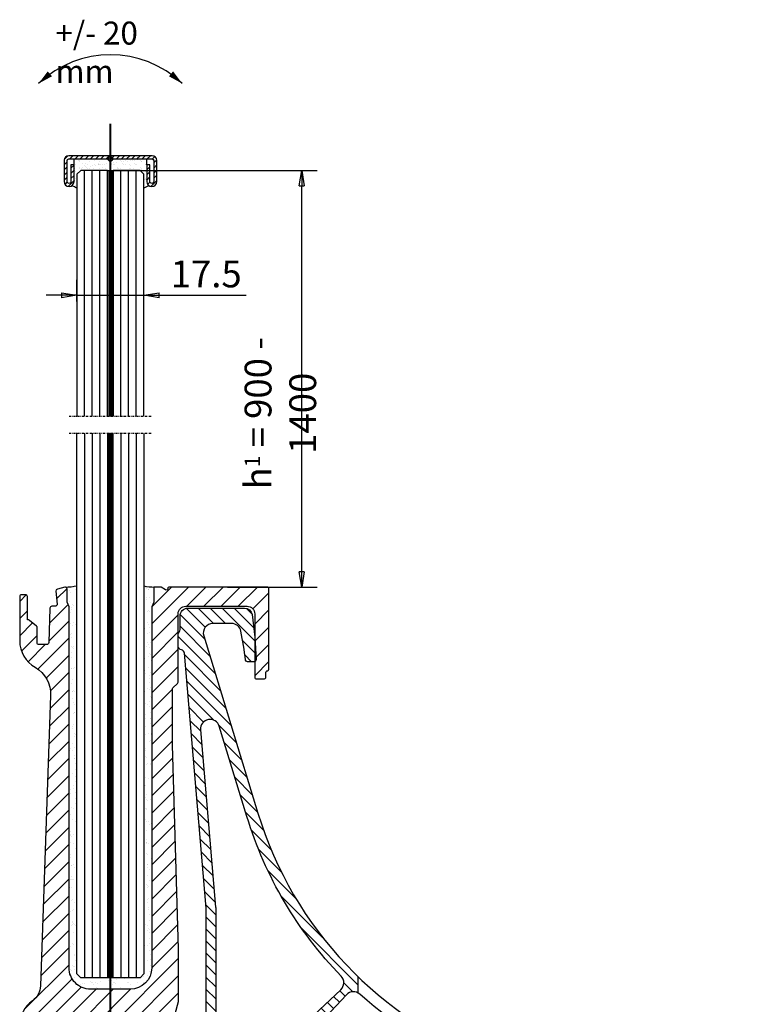
# Model space of a CAD drawing. Units: millimetres. Extents: x 113 to 1194, y 23 to 416.
# Drawn here: x 114 to 307, y 159 to 416 of the extents above; entities that cross this region are included whole.
import ezdxf

# ---------------------------------------------------------------- set-up
doc = ezdxf.new("R2010")
doc.units = ezdxf.units.MM
doc.linetypes.add('STRICHPUNKT', pattern=[1, 0.5, -0.25, 0, -0.25])
for name, color, linetype in [('GM RAILING Beschriftung', 7, 'Continuous'), ('GM_Achsen', 6, 'STRICHPUNKT'), ('GM_Bemassung', 7, 'Continuous'), ('GM_Edelstahl', 124, 'Continuous'), ('GM_Glas', 4, 'Continuous'), ('GM_Hilfslinien(Railing)', 40, 'Continuous'), ('GM_Profile', 42, 'Continuous'), ('GM_Schraffur', 9, 'Continuous'), ('GM_Sichtbare', 4, 'Continuous'), ('GM_Silikon', 6, 'Continuous'), ('GM_Text1', 7, 'Continuous'), ('VSG_FOLIE', 253, 'Continuous')]:
    doc.layers.add(name, color=color, linetype=linetype)
doc.layers.add('GM_Thl', color=7, linetype='Continuous', plot=False)
doc.styles.get("Standard").update_dxf_attribs({"font": 'arial.ttf', "width": 0.8, "height": 3.5})
doc.dimstyles.new('Bemaßung Detailansichten', dxfattribs={"dimtxt": 3.5, "dimasz": 2, "dimexe": 2, "dimexo": 1.199999999999999, "dimgap": 1, "dimtad": 1, "dimdec": 1, "dimdsep": 46, "dimtxsty": 'Standard', "dimblk": 'CLOSED', "dimcen": 2, "dimdle": 2, "dimclrd": 7, "dimclre": 7, "dimclrt": 7, "dimadec": 0, "dimazin": 2, "dimtfac": 1, "dimtdec": 1, "dimtmove": 1, "dimatfit": 0, "dimfxl": 1, "dimtolj": 1, "dimtzin": 0, "dimarcsym": 0})

# ---------------------------------------------------------------- blocks, each defined once
blk = doc.blocks.new('504358_S')
at = {"layer": 'GM_Schraffur'}
h = blk.add_hatch(dxfattribs=at)
h.set_pattern_fill('ANSI31', color=5)
h.set_pattern_definition([(45, (-5879.798563797722, 4903.212623818951), (-2.245064030267287, 2.245064030267288), [])])
h.paths.add_polyline_path([(-38.50000000181899, -0.183483254397288), (-39.00000000181899, 1.078114238691341), (-39.00000000181899, 4.499999999788997, 0.4931454260333255), (-39.62940952437566, 4.982962912934453), (-41.54986201463907, 4.468379219051712, 0.3639702342645235), (-41.9185498411316, 3.941838434533565), (-41.62124056611719, 0.5435778710398154, -0.4400105308932371), (-42.11933791516639, -3.346941e-10), (-43.00002280002809, -3.310561e-10, 0.4040262258363127), (-43.49971821353756, -0.4825502519779548), (-43.81522385623975, -9.517449748547733, -0.4040262258351081), (-44.31491926975104, -10.00000000019645), (-46.51933791320516, -10.00000000019645, -0.4142135623730958), (-46.81933791320625, -9.70000000019354), (-46.81933791320625, -5.607106780606045, 0.2446668629014636), (-47.03250088145978, -5.197564942427561), (-48.87149976258297, -3.654274897149662, 0.2438369905532848), (-49.14030839478801, -3.590877421151162, -0.5060779036338084), (-49.40002279938198, -3.400000000059662), (-49.40002279938198, 2.499999999985448, 0.4142135623741607), (-49.90002279938562, 2.999999999985448), (-50.9000227986653, 2.99999999998181, 0.4142135623721231), (-51.40002279866166, 2.49999999998181), (-51.40002279865803, -9.000000000063665, 0.2693999085757809), (-47.36246771432343, -15.94975037617587, -0.2830190529782346), (-43.33515777251522, -23.30424427289836), (-45.97556689169869, -99.10726757594057, -0.2326079644545643), (-48.060031163026, -102.997360378722, 0.2418194701154499), (-51.400022782007, -109.500516206399), (-51.39987761454904, -114.0000322628875, 0.4141946633287333), (-50.8998776155895, -114.4999999999854), (-44.99987761559168, -114.4999999999854, 0.4142135623738192), (-44.49987761558804, -113.9999999999818), (-44.49987761559168, -112.5252815444601, 0.3394542588621595), (-44.87046809304229, -112.0423186313164), (-47.086301057745, -111.4485879778585, -0.3394542588604294), (-47.39987761558587, -111.0399270513517), (-47.39987761559314, -110.200000000008, -0.4142135623756271), (-46.19987761559241, -108.9999999999963), (-33.78922296425481, -108.9999999999963, -0.2679491924310918), (-33.35621026236186, -109.2499999999963), (-30.46945891639371, -114.2500000000327, 0.2679491924310875), (-30.03644621450076, -114.5000000000327), (-29.03644621449894, -114.5000000000327, 0.2679491924316131), (-28.60343351260599, -114.2500000000327), (-26.46668216663966, -110.5490381056625, -0.2679491924323991), (-26.03366946474671, -110.2990381056625), (-24.78569481501291, -110.2990381056661, -0.2679491924305088), (-24.35268211312541, -110.5490381056643), (-22.21593076715362, -114.2500000000327, 0.2679491924312879), (-21.78291806526249, -114.5000000000327), (-16.30013128867722, -114.5000000000327, 0.4142135623723708), (-15.80013128867722, -114.0000000000364), (-15.80013128867358, -112.5252696339266, 0.3394542588638307), (-16.17072176612419, -112.0423067207812), (-18.38651028010645, -111.4485879778585, -0.3394542588619342), (-18.70008683794731, -111.0399270513535), (-18.70008683795095, -110.2000000000025, -0.4142135623743645), (-17.50008683794658, -108.9999999999927), (-11.88390303952838, -108.9999999999927, 0.3617077834820013), (-11.39220923120956, -108.5907590153001), (-9.908306202150923, -103.1400302405564, 0.0456641769332593), (-9.900000010471558, -103.0492712252562), (-9.900000010427902, -89.4720793586821), (-11.50000001043372, -36.25377581106295), (-11.50000001043372, -21.70710679752119, -0.1989123673788746), (-11.35355340102978, -21.35355340692877), (-10.14644660331032, -20.14644660920385), (-9.999999993902748, -19.79289321861506), (-9.999999993902748, -2, -0.4142135623730951), (-7.999999993902747, 0), (7.999999993902747, 0, -0.4142135623740638), (9.999999993902748, -2.000000000007275), (9.999999993848178, -18.49999999942338, 0.4142135623118119), (10.49999999374086, -18.9999999994252), (12.39999999381325, -18.99999999982901, 0.4142135624353458), (12.89999999389329, -18.49999999985448), (12.89999999389329, -17.29999999991014, -0.3394542588594394), (13.1964723758374, -16.91362966940687), (13.40352761190115, -16.85814938611293, 0.3394542588590068), (13.69999999385254, -16.47177905560238), (13.69999999388528, 4.499999999770807, 0.4142135623735946), (13.19999999388528, 4.999999999770807), (-12.3282234346334, 4.999999999767169, 0.3936791818627004), (-12.70000124818944, 4.600996856555866, -0.5781812830707365), (-13.30000000602376, 4.253589838253901), (-14.47679492524548, 4.933012701636471, 0.131652497549752), (-14.72679492516909, 4.999999999741703), (-16.20000001038352, 4.999999999949068, 0.4142135624134586), (-16.40000001041699, 4.799999999944702), (-16.4000000104279, 1.078114238625857), (-16.9000000104279, -0.1834832544845994), (-16.9000000104279, -94.40000000023429, -0.4142135623728902), (-22.50000001043009, -100.0000000002401), (-32.90000000182954, -100.0000000002474, -0.414213562373396), (-38.50000000185173, -94.40000000022881)])
at = {"layer": 'GM_Profile', "color": 5}
blk.add_lwpolyline([(-42.11933791516275, -3.346941e-10), (-43.00002280002809, -3.310561e-10, 0.4040262258361572), (-43.49971821353756, -0.4825502519779548), (-43.81522385623975, -9.517449748545914, -0.4040262258356836), (-44.31491926974922, -10.00000000019645), (-46.51933791320698, -10.00000000019645, -0.4142135623713191), (-46.81933791320625, -9.70000000019354), (-46.81933791320625, -5.607106780604226, 0.198912367379658), (-46.96578452261383, -5.253553390011802), (-48.83146994727212, -3.687867965702025, 0.1989123673803108), (-49.04360198162976, -3.600000000056752), (-49.20002279938126, -3.600000000056752, -0.414213562375759), (-49.40002279938198, -3.400000000059662), (-49.40002279938198, 2.49999999998181, 0.4142135623741606), (-49.90002279938199, 2.999999999985448), (-50.9000227986653, 2.99999999998181, 0.414213562370964), (-51.40002279866166, 2.49999999998181), (-51.40002279865803, -9.000000000050932, 0.2693999085760419), (-47.36246771432706, -15.94975037617405, -0.2830190529783769), (-43.33515777251522, -23.30424427289836), (-45.97556689169869, -99.1072675759424, -0.2326079644545124), (-48.060031163026, -102.997360378722, 0.2418023954183187), (-51.40002279866166, -109.4999999999854), (-51.3998776155895, -113.9999999999854, 0.4142135623730951), (-50.8998776155895, -114.4999999999854), (-44.99987761558805, -114.4999999999854, 0.4142135623741606), (-44.49987761558804, -113.9999999999782), (-44.49987761559168, -112.5252815444582, 0.3394542588619953), (-44.87046809304229, -112.0423186313164), (-47.08630105774136, -111.4485879778585, -0.3394542588617921), (-47.39987761558587, -111.0399270513517), (-47.39987761559314, -110.2000000000007, -0.414213562374205), (-46.19987761558877, -108.9999999999963), (-33.78922296425299, -108.9999999999963, -0.267949192430587), (-33.35621026236186, -109.2499999999963), (-30.46945891639189, -114.2500000000327, 0.2679491924313184), (-30.03644621449712, -114.5000000000327), (-29.03644621449712, -114.5000000000327, 0.2679491924305871), (-28.60343351260599, -114.2500000000327), (-26.46668216663966, -110.5490381056625, -0.2679491924305871), (-26.03366946474853, -110.2990381056625), (-24.78569481501472, -110.2990381056661, -0.2679491924330065), (-24.35268211312359, -110.5490381056661), (-22.21593076715362, -114.2500000000327, 0.2679491924313184), (-21.78291806526249, -114.5000000000327), (-16.30013128867722, -114.5000000000327, 0.4142135623736278), (-15.80013128867722, -114.0000000000364), (-15.80013128867358, -112.5252696339303, 0.3394542588645828), (-16.17072176612055, -112.0423067207812), (-18.38651028010645, -111.4485879778585, -0.3394542588624111), (-18.70008683794731, -111.0399270513517), (-18.70008683795095, -110.2000000000043, -0.414213562374205), (-17.50008683795022, -108.9999999999927), (-11.88390303953201, -108.9999999999927, 0.3152987888786856), (-11.41405672913606, -108.6710100716591), (-9.930153700082883, -103.2202812969299, 0.087488663525054), (-9.900000010471558, -103.0492712252671), (-9.900000010427902, -89.4720793586821), (-11.50000001043372, -36.25377581106295), (-11.50000001043372, -21.70710679751937, -0.198912367379658), (-11.35355340102615, -21.35355340692695), (-10.14644660331032, -20.14644660920385), (-9.999999993902748, -19.79289321861506), (-9.999999993902748, -2, -0.4142135623730951), (-7.999999993902747, 0), (7.999999993902747, 0, -0.4142135623741606), (9.999999993902748, -2.000000000007275), (9.999999993848178, -18.4999999994252, 0.41421356234326), (10.49999999379724, -18.9999999994252), (12.39999999384236, -18.99999999982901, 0.4142135624034629), (12.89999999389329, -18.49999999987995), (12.89999999389329, -17.29999999990832, -0.3394542588642331), (13.19647237584649, -16.91362966940505), (13.40352761189933, -16.85814938611293, 0.3394542588612594), (13.69999999385254, -16.47177905560238), (13.69999999388528, 4.499999999770807, 0.4142135623730951), (13.19999999388528, 4.999999999770807), (-12.27177906169163, 4.999999999767169, 0.4357916538141615), (-12.70000000603249, 4.599999999751162, -0.5773502691728334), (-13.30000000602012, 4.253589838252082), (-14.47679492524548, 4.933012701636471, 0.1316524975592998), (-14.72679492518728, 4.999999999741703), (-16.20000001039443, 4.999999999949068, 0.4142135623970697), (-16.40000001041699, 4.799999999944702), (-16.4000000104279, 1.078114238625857), (-16.9000000104279, -0.1834832544845994), (-16.9000000104279, -94.40000000023429, -0.4142135623729049), (-22.50000001043009, -100.0000000002401), (-32.90000000183136, -100.0000000002474, -0.414213562373333), (-38.50000000185173, -94.40000000022701), (-38.50000000181899, -0.183483254397288), (-39.00000000181899, 1.078114238691341), (-39.00000000181899, 4.499999999788997, 0.4931454260316738), (-39.62940952437202, 4.982962912934453), (-41.54986201463907, 4.468379219051712, 0.3639702342641988), (-41.9185498411316, 3.941838434533565), (-41.62124056611719, 0.5435778710452724, -0.4400105308943181)], format="xyb", close=True, dxfattribs=at)
blk = doc.blocks.new('504362_S')
at = {"layer": 'GM_Profile', "ltscale": 0.5}
h = blk.add_hatch(dxfattribs=at)
h.set_pattern_fill('ANSI31', color=256, scale=0.7, angle=90)
h.set_pattern_definition([(135, (-5668.704170760747, 4778.148626322781), (-1.571544821187101, -1.571544821187101), [])])
h.paths.add_polyline_path([(-66.30299805459617, 119.7756702625256), (-59.08429117694959, 96.16434396970271, 0.1190215269117273), (-34.489327619086, 54.53508787932969, -0.4190497609374041), (-34.57157961389658, 50.97148443772039), (-58.41384888163702, 28.577745162469, -0.1907853642217225), (-60.12539361237577, 27.90000050513118), (-64.74999997056966, 27.90000045065972, -0.4142135658229705), (-67.25000000001819, 30.40000045066154), (-67.25000000001819, 72.2899750455581, 0.0211359467069818), (-67.25892658758585, 72.50105146272288), (-71.18483335694145, 118.8336645836098, -0.8991666026253646)], flags=16)
edge = h.paths.add_edge_path()
edge.add_line((-30.00000000000182, 50.11146708818913), (-30.00000000000182, 54.29568661658042))
edge.add_arc((39.41509868724279, 126.2786295561407), 99.9999999999996, 196.9999999999935, 226.0403996087442, ccw=False)
edge.add_line((-56.21537690906373, 97.04145908387818), (-70.37914907440972, 143.3690703585325))
edge.add_arc((-67.98838718450067, 144.0999996203387), 2.50000000000122, 90.00000000005701, 196.9999999999763, ccw=False)
edge.add_line((-67.98838718450315, 146.59999962034), (-63.10198119340111, 146.5999996203409))
edge.add_arc((-63.10198119340681, 144.0999996203356), 2.500000000005258, 11.16590995862498, 89.9999999998696, ccw=False)
edge.add_arc((-155.3226126996824, 125.8968371314564), 96.50000000007346, 6.632264410479877, 11.16590995846849, ccw=False)
edge.add_arc((-58.97174788644019, 137.0999996203825), 0.4999999999934064, 186.632264410217, 270.00000000362)
edge.add_line((-58.97174788640859, 136.5999996203891), (-57.19474632008678, 136.5999996204955))
edge.add_arc((-57.19474632011771, 137.0999996204963), 0.5000000000007674, 270.0000000035451, 361.7912752012125)
edge.add_arc((-156.646123843453, 133.9897731601719), 99.99999999961624, 1.791275201323774, 8.573843484735354)
edge.add_arc((-59.7413185822797, 148.5999996203345), 2.000000000008204, 8.573843484868103, 90.00000000333647)
edge.add_line((-59.74131858239616, 150.5999996203427), (-74.55000000828204, 150.5999996194496))
edge.add_arc((-74.55000000816106, 148.5999996194523), 1.999999999997271, 90.00000000346571, 180.0000000226418)
edge.add_line((-76.55000000815834, 148.5999996186619), (-76.55000000674227, 145.022875268186))
edge.add_arc((-77.55000000620768, 145.0228752679864), 0.999999999465416, -41.40962202632079, 0, ccw=False)
edge.add_arc((-76.05000000429895, 143.6999996154342), 0.999999999994946, 138.5903779967415, 179.9999999999837)
edge.add_line((-77.05000000429389, 143.6999996154345), (-77.0500000042939, 140.6999996154354))
edge.add_arc((-76.05000000428154, 140.6999996154348), 1.000000000012363, 180, 260.4133359293457)
edge.add_arc((-76.38307849594347, 138.7279299618956), 0.9999999999921856, 4.8432810450390775, 80.4133359292623, ccw=False)
edge.add_line((-75.38664913097726, 138.8123605287383), (-69.75000000002001, 72.28997504559447))
edge.add_line((-69.75000000002001, 72.28997504559447), (-69.75000000002001, 33.72427149608666))
edge.add_arc((-70.25000000000264, 33.72427149608525), 0.4999999999826344, -34.36144243206542, 0, ccw=False)
edge.add_line((-69.83725324519673, 33.44206569107792), (-76.96274675911263, 23.02050712588789))
edge.add_arc((-76.55000000428667, 22.7383013208728), 0.5000000000035679, 145.6385575686586, 179.9999999997932)
edge.add_line((-77.05000000429025, 22.7383013208746), (-77.05000000429027, 20.349999620179))
edge.add_arc((-76.55000000429025, 20.349999620179), 0.5, 180, 270.0000000000012)
edge.add_line((-76.55000000429025, 19.84999962017899), (-75.65000000214513, 19.849999620179))
edge.add_arc((-75.6500000021403, 19.34999962018704), 0.4999999999919602, 64.1580672360958, 90.0000000005536, ccw=False)
edge.add_line((-75.43205505496098, 19.79999962017701), (-72.86794494932109, 19.799999620177))
edge.add_arc((-72.65000000214704, 19.34999962019179), 0.4999999999853991, 89.99999999978178, 115.841932763599, ccw=False)
edge.add_line((-72.65000000214513, 19.84999962017718), (-71.75000000000091, 19.849999620179))
edge.add_arc((-71.7500000000009, 20.34999962017535), 0.4999999999963443, 269.9999999999984, 360.000000000002)
edge.add_line((-71.25000000000453, 20.34999962017537), (-71.25000000000546, 24.70000038859689))
edge.add_arc((-71.04999999891515, 24.7000003885969), 0.2000000010903022, 90.00000060160932, 180, ccw=False)
edge.add_line((-71.05000000101518, 24.9000003896872), (-62.95000000526489, 24.90000047484136))
edge.add_arc((-62.95000000000801, 24.40000047483863), 0.5000000000027321, -1.0379608283983544e-10, 90.00000060239398, ccw=False)
edge.add_line((-62.45000000000527, 24.40000047483773), (-62.4499999999989, 3.899999575955916))
edge.add_arc((-62.64999999998827, 3.89999957595546), 0.1999999999893589, -90.00000060473951, 0, ccw=False)
edge.add_line((-62.65000000209875, 3.699999575966101), (-71.05000000210748, 3.699999664393544))
edge.add_arc((-71.05000000000017, 3.899999664398838), 0.2000000000052938, 180.0000000005265, 269.9999993962992, ccw=False)
edge.add_line((-71.25000000000546, 3.899999664397), (-71.25000000000182, 8.249999620175004))
edge.add_arc((-71.75000000000183, 8.249999620174988), 0.5000000000000142, 0, 89.99999999989232)
edge.add_line((-71.75000000000091, 8.749999620175002), (-72.65000000214422, 8.749999620175004))
edge.add_arc((-72.65000000214421, 9.249999620175108), 0.5000000000001048, 244.1580672362834, 269.99999999999835, ccw=False)
edge.add_line((-72.86794494932565, 8.799999620177005), (-75.43205505496651, 8.79999962017715))
edge.add_arc((-75.65000000214424, 9.249999620176899), 0.5000000000000747, 269.99999999989745, 295.8419327632513, ccw=False)
edge.add_line((-75.65000000214513, 8.749999620176824), (-76.55000000428754, 8.749999620178642))
edge.add_arc((-76.55000000429025, 8.249999620175908), 0.5000000000027339, 89.99999999968735, 180.0000000001036)
edge.add_line((-77.050000004293, 8.249999620175004), (-77.05000000429027, 0.5))
edge.add_arc((-76.55000000429025, 0.4999999999999933), 0.5, 180, 270.0000000000008)
edge.add_line((-76.55000000429025, -6.8e-15), (-12.5, 0))
edge.add_line((-12.5, 0), (-12.5, 6.5))
edge.add_line((-12.5, 6.5), (-24.98978583454846, 6.5))
edge.add_arc((-24.98978583454846, 7), 0.5000000000000009, 180.0000000000002, 270, ccw=False)
edge.add_line((-25.48978583454846, 7), (-25.48978583454846, 8.617691453608131))
edge.add_arc((-25.98978583454861, 8.617691453608172), 0.5000000000001493, 0, 149.9999999998996)
edge.add_line((-26.4227985364405, 8.86769145360904), (-27.56698729811887, 6.885898384947722))
edge.add_arc((-28.00000000000994, 7.135898384945907), 0.4999999999980873, 209.9999999996455, 330.00000000011374, ccw=False)
edge.add_line((-28.43301270190205, 6.885898384949543), (-29.56698729810887, 8.850000000073123))
edge.add_arc((-30.00000000000182, 8.600000000074035), 0.5000000000001761, 29.99999999986776, 150.0000000001322)
edge.add_line((-30.43301270189477, 8.850000000073123), (-31.47448946822442, 7.046109325886391))
edge.add_arc((-31.90750217011935, 7.296109325888989), 0.5000000000036506, 280.00000000032117, 329.99999999989774, ccw=False)
edge.add_line((-31.8206780812825, 6.803705449379775), (-42.05000000424024, 5))
edge.add_line((-42.05000000424024, 5), (-55.44999999999891, 5))
edge.add_arc((-55.449999999998, 7.500000000000899), 2.500000000000899, 180.0000000000415, 269.99999999997937, ccw=False)
edge.add_line((-57.94999999999891, 7.49999999999909), (-57.95000000000254, 22.17890142813667))
edge.add_arc((-55.45000000001434, 22.17890142813791), 2.499999999988204, 136.8243491198101, 180, ccw=False)
edge.add_line((-57.27314868788561, 23.88949455973124), (-33.08822144307033, 49.6657692087947))
edge.add_arc((-31.2650727551884, 47.95517607720376), 2.499999999994334, 59.6003096937597, 136.8243491200458, ccw=False)
edge = h.paths.add_edge_path()
edge.add_line((29.99999999999818, 23.28766798339589), (29.99999999999818, 20.09513466596667))
edge.add_line((29.99999999999818, 20.09513466596667), (60.81501828580712, 8.87938524157289))
edge.add_arc((60.13097799915428, 6.999999999997974), 2.000000000003428, -89.999999999973, 69.99999999998971, ccw=False)
edge.add_line((60.13097799915522, 4.999999999994544), (41.75000000007367, 4.999999999998181))
edge.add_line((41.75000000007367, 4.999999999998181), (31.85468032129666, 6.744811842099807))
edge.add_arc((31.94150441012975, 7.237215718604573), 0.4999999999986179, 209.9999999999671, 260.0000000000153, ccw=False)
edge.add_line((31.50849170823859, 6.987215718605511), (30.43301270189113, 8.850000000073123))
edge.add_arc((29.99999999999818, 8.600000000074035), 0.5000000000001761, 29.99999999986776, 150.0000000001322)
edge.add_line((29.56698729810523, 8.850000000073123), (28.4330127018984, 6.885898384949541))
edge.add_arc((28.00000000000539, 7.135898384945901), 0.4999999999988735, 209.9999999998338, 330.0000000004071, ccw=False)
edge.add_line((27.56698729811342, 6.88589838494772), (26.42279853643595, 8.867691453608131))
edge.add_arc((25.9897858345448, 8.617691453606305), 0.4999999999999841, 30.00000000024245, 179.9999999999994)
edge.add_line((25.48978583454482, 8.617691453606312), (25.48978583454482, 7))
edge.add_arc((24.98978583454482, 7.000000000000001), 0.5, -89.99999999999977, 0, ccw=False)
edge.add_line((24.98978583454482, 6.500000000000001), (12.5, 6.5))
edge.add_line((12.5, 6.5), (12.5, 0))
edge.add_line((12.5, 0), (74.24999999999454, 0))
edge.add_arc((74.24999999999727, 0.5000000000045492), 0.5000000000045492, 269.9999999996874, 360.0000000003125)
edge.add_line((74.75000000000182, 0.500000000007276), (74.75000000000182, 6.649896230896956))
edge.add_arc((74.25000000000315, 6.649896230896152), 0.4999999999986642, 0, 69.99999999947089)
edge.add_line((74.42101007166912, 7.119742541286546), (29.99999999999818, 23.2876679833959))
for p, q in [((-75.43205505496371, 19.799999620177), (-72.86794494932201, 19.799999620177)), ((-75.43205505496644, 8.799999620177005), (-72.86794494932565, 8.799999620177005))]:
    blk.add_line(p, q, dxfattribs=at)
for points in [[(-75.65000000214422, 19.849999620179), (-76.55000000429025, 19.849999620179, -0.4142135623730951), (-77.05000000429027, 20.349999620179), (-77.05000000429027, 22.73830132087278, -0.1510636981723593), (-76.96274675911445, 23.02050712588607), (-69.83725324519583, 33.44206569108064, 0.1510636981728764), (-69.75000000002001, 33.72427149609393), (-69.75000000002001, 72.28997504559447), (-75.38664913097637, 138.8123605287455, 0.3422305558298869), (-76.21653925011742, 139.7139647886561, -0.3660140161650671), (-77.0500000042939, 140.6999996154318), (-77.0500000042939, 143.6999996154318, -0.1826758132038097), (-76.8000000055199, 144.3614374418084, 0.1826758133193385), (-76.55000000674227, 145.0228752686362), (-76.55000000815744, 148.5999996185583, -0.414213562486575), (-74.55000000828113, 150.5999996194496), (-59.74131858239525, 150.5999996203427, -0.3710334635698997), (-57.76366949530165, 148.8981675072827, -0.0296031800927603), (-56.69499065416857, 137.1156288991915, -0.4234004025280118), (-57.19474632008678, 136.5999996204955), (-58.9717478864095, 136.59999962039, -0.3807020918378782), (-59.46840182876986, 137.0422513601333, 0.0197843412066595), (-60.64930482355703, 144.5841262822814, 0.3582196615873296), (-63.10198119340021, 146.5999996203409), (-67.98838718450315, 146.599999620339, 0.5040414943245608), (-70.37914907440972, 143.3690703585325), (-56.21537690906371, 97.04145908387909, 0.2354687434834473), (5.213084354707461, 32.30936747753913), (74.4210100716682, 7.119742541286541, -0.3152987888792904), (74.75000000000182, 6.649896230899685), (74.75000000000182, 0.500000000005457, -0.4142135623725622), (74.24999999999454, 0), (-76.55000000428845, 0, -0.4142135623746933), (-77.05000000429027, 0.500000000001819), (-77.05000000429207, 8.249999620175004, -0.4142135623730951), (-76.55000000428845, 8.749999620178642), (-75.65000000214422, 8.749999620176823, 0.4142135623730951), (-75.15000000214422, 9.249999620176823), (-75.15000000214422, 9.249999620176823), (-75.15000000214422, 9.749999620176823, -0.4142135623730951), (-74.65000000214422, 10.24999962017682), (-73.65000000214422, 10.24999962017682, -0.4142135623730951), (-73.15000000214422, 9.749999620176823), (-73.15000000214422, 9.249999620176823), (-73.15000000214422, 9.249999620176823, 0.4142135623730951), (-72.65000000214604, 8.749999620175004), (-71.7500000000018, 8.749999620175004, -0.4142135623720295), (-71.25000000000182, 8.249999620178642), (-71.25000000000546, 3.899999664396091, 0.4142135592896907), (-71.05000000210748, 3.699999664393544), (-62.65000000209875, 3.699999575965193, 0.4142135654604953), (-62.4499999999989, 3.899999575962283), (-62.45000000000437, 24.40000047483773, 0.4142135654525036), (-62.95000000526489, 24.90000047484136), (-71.05000000101425, 24.9000003896872, 0.4142135592950184), (-71.25000000000546, 24.70000038859507), (-71.25000000000546, 20.34999962017537, -0.4142135623730951), (-71.7500000000018, 19.849999620179), (-72.65000000214422, 19.84999962017718, 0.4142135623730951), (-73.15000000214422, 19.34999962017718), (-73.15000000214422, 19.34999962017718), (-73.15000000214422, 18.84999962017718, -0.4142135623730951), (-73.65000000214422, 18.34999962017718), (-74.65000000214422, 18.34999962017718, -0.4142135623730951), (-75.15000000214422, 18.84999962017718), (-75.15000000214422, 19.34999962017718, 0.4142135623730951)], [(-66.30299805459617, 119.7756702625265, 0.899166602624825), (-71.18483335694145, 118.8336645836116), (-67.25892658758492, 72.50105146271562, -0.0211359467069791), (-67.25000000001819, 72.2899750455508), (-67.25000000001819, 30.40000045066154, 0.4142135652095608), (-64.74999997580562, 27.90000045065972), (-60.12539361761082, 27.90000050513118, 0.1907853647642497), (-58.41384888163702, 28.577745162469), (-34.57157961389567, 50.9714844377213, 0.419049760937397), (-34.48932761908691, 54.5350878793306, -0.1190215269117437), (-59.08429117695232, 96.1643439697109)], [(60.13097799915522, 4.999999999996362, 0.8390996311775587), (60.81501828580622, 8.87938524157289), (4.187023924730965, 29.49028961518161, -0.0965688386146329), (-29.59018717598338, 49.81118208380576, 0.4085398271664223), (-33.08822144306942, 49.6657692087956), (-57.27314868788562, 23.88949455972943, 0.1906500952440119), (-57.95000000000254, 22.17890142812939), (-57.94999999999891, 7.5, 0.4142135623730951), (-55.44999999999891, 5), (-42.09374433600169, 5, 0.0436609429087792), (-42.00692024716772, 5.007596123494295), (-31.82067808128341, 6.803705449379776, 0.2216946626428299), (-31.47448946822442, 7.046109325885481), (-30.43301270189477, 8.850000000073123, -0.5773502691901121), (-29.56698729810887, 8.850000000073123), (-28.43301270190205, 6.885898384949541, 0.577350269189506), (-27.56698729811797, 6.885898384949541), (-26.42279853643959, 8.867691453608131, -0.7673269879772762), (-25.48978583454846, 8.617691453606312), (-25.48978583454846, 7, 0.4142135623730951), (-24.98978583454846, 6.5), (24.98978583454482, 6.5, 0.4142135623730951), (25.48978583454482, 7), (25.48978583454482, 8.617691453606312, -0.7673269879772762), (26.42279853643595, 8.867691453608131), (27.56698729811251, 6.885898384949541, 0.5773502691901125), (28.4330127018984, 6.885898384949541), (29.56698729810523, 8.850000000073123, -0.5773502691901121), (30.43301270189113, 8.850000000073123), (31.50849170823858, 6.987215718605511, 0.2216946626430684), (31.85468032129757, 6.744811842099807), (41.70692024300115, 5.007596123492476, 0.0436609429083236), (41.79374433183329, 4.999999999998181)]]:
    blk.add_lwpolyline(points, format="xyb", close=True, dxfattribs=at)
for points in [[(-30.00000000000182, 50.11146708818799), (-30.00000000000182, 54.2956866165807)], [(29.99999999999818, 20.09513466596648), (29.99999999999818, 23.28766798339593)], [(-12.5, 6.5), (-12.5, 0)], [(12.5, 6.5), (12.5, 0)]]:
    blk.add_lwpolyline(points, dxfattribs=at)
blk = doc.blocks.new('564641_S')
at = {"layer": 'GM_Schraffur'}
h = blk.add_hatch(dxfattribs=at)
h.set_pattern_fill('ANSI31', color=84, scale=0.3)
h.set_pattern_definition([(45, (706.4328555656411, -294.8905390234402), (-0.6735192090801864, 0.6735192090801866), [])])
h.paths.add_polyline_path([(0, 0.8000000000000113), (-10.89999999999986, 0.7999999999999546, 0.4142135623730937), (-12.09999999999991, -0.400000000000091), (-12.09999999999991, -5.900000000000034, 1), (-9.5, -5.900000000000034), (-9.5, -1.500000000000056), (-10.29999999999995, -1.500000000000056), (-10.29999999999995, -5.900000000000034, -1), (-11.29999999999995, -5.900000000000034), (-11.29999999999984, -0.4000000000000341, -0.4142135623730876), (-10.89999999999986, -5.68e-14), (0, 0)])
h.paths.add_polyline_path([(10.89999999999986, 0.7999999999999546), (0, 0.8000000000000113), (0, 0), (10.89999999999986, -5.68e-14, -0.4142135623730839), (11.29999999999984, -0.4000000000000341), (11.29999999999995, -5.900000000000034, -1), (10.29999999999995, -5.900000000000034), (10.29999999999995, -1.500000000000056), (9.5, -1.500000000000056), (9.5, -5.900000000000034, 1), (12.09999999999991, -5.900000000000034), (12.09999999999991, -0.400000000000091, 0.4142135623730933)])
at = {"layer": 'GM_Edelstahl'}
blk.add_lwpolyline([(-11.29999999999995, -5.900000000000034), (-11.29999999999984, -0.4000000000000341, -0.4142135623730935), (-10.89999999999986, -5.68e-14), (0, 0), (10.89999999999986, -5.68e-14, -0.4142135623730951), (11.29999999999984, -0.4000000000000341), (11.29999999999995, -5.900000000000034, -0.9999999999999998), (10.29999999999995, -5.900000000000034), (10.29999999999995, -1.500000000000056), (9.5, -1.500000000000056), (9.5, -5.900000000000034, 0.9999999999999998), (12.09999999999991, -5.900000000000034), (12.09999999999991, -0.4000000000000341, 0.4142135623730951), (10.89999999999986, 0.7999999999999546), (0, 0.8000000000000113), (-10.89999999999986, 0.7999999999999546, 0.4142135623730935), (-12.09999999999991, -0.4000000000000341), (-12.09999999999991, -5.900000000000034, 0.9999999999999998), (-9.5, -5.900000000000034), (-9.5, -1.500000000000056), (-10.29999999999995, -1.500000000000056), (-10.29999999999995, -5.900000000000034, -0.9999999999999998)], format="xyb", close=True, dxfattribs=at)
at = {"layer": 'GM_Thl'}
for p, q in [((-2.367818693002845, 0), (2.367818693002845, 0)), ((0, -2.367818693002845), (0, 2.367818693002845))]:
    blk.add_line(p, q, dxfattribs=at)
blk.add_circle((0, 0), 0.6, dxfattribs=at)
blk = doc.blocks.new('Schwenk-Maß')
at = {"layer": 'GM_Text1', "color": 1, "ltscale": 3}
for points in [[(-18.74999999998545, 19.6875000000291, 0, 1.6875, 0), (-15.82801536555052, 22.21741604314593, 1.6875, 1.6875, 0)], [(18.74999999998545, 19.68750000001455, 0, 1.6875, 0), (15.82801536557963, 22.21741604314593, 1.6875, 1.6875, 0)]]:
    blk.add_lwpolyline(points, format="xyseb", dxfattribs=at)
blk.add_arc((0, 0), 27.1875, 46.39718102741676, 133.6028189725832, dxfattribs=at)
at = {"layer": 'GM_Text1', "color": 1, "ltscale": 3, "insert": (-14.34602590553186, 35.85171248904544), "char_height": 6, "attachment_point": 1}
blk.add_mtext('{\\fArial|b0|i0|c0|p34;+/- 20 mm}', dxfattribs=at)
blk = doc.blocks.new('_CLOSED')
at = {"color": 0, "linetype": 'ByBlock'}
for p, q in [((-1, 0.1666666666666666), (0, 0)), ((-1, 0.1666666666666666), (-1, -0.1666666666666666)), ((0, 0), (-1, -0.1666666666666666)), ((0, 0), (-1, 0))]:
    blk.add_line(p, q, dxfattribs=at)
blk = doc.blocks.new('*D17')
at = {"layer": 'GM_Bemassung', "color": 7, "lineweight": -2, "transparency": 16777216}
for p, q in [((137.3196606365058, 376.9217898781739), (191.7008043706122, 376.9217898781739)), ((187.7008043706122, 272.1423481818089), (187.7008043706122, 372.9217898781739)), ((168.2910638661355, 268.1423481818089), (191.7008043706122, 268.1423481818089))]:
    blk.add_line(p, q, dxfattribs=at)
at = {"layer": 'GM_Bemassung', "color": 7, "lineweight": -2, "transparency": 16777216, "xscale": 4, "yscale": 4, "zscale": 4}
for p, rotation in [((187.7008043706122, 376.9217898781739), 90), ((187.7008043706122, 268.1423481818089), 270)]:
    blk.add_blockref('_CLOSED', p, dxfattribs=dict(at, rotation=rotation))
at = {"layer": 'GM_Bemassung', "color": 7, "transparency": 16777216, "insert": (182.1267934565602, 313.5106423811612), "char_height": 7, "attachment_point": 5, "rotation": 90}
blk.add_mtext('\\A1;h{\\H0.57143x;1} = 900 - 1400', dxfattribs=at)
blk = doc.blocks.new('*D29')
at = {"layer": 'GM_Bemassung', "color": 7, "lineweight": -2, "transparency": 16777216}
for p, q in [((128.9669533939168, 342.7217898781799), (128.9669533939168, 348.32178987818)), ((146.4869533939209, 342.7217898781799), (146.4869533939209, 348.32178987818)), ((124.9669533939168, 344.32178987818), (120.9669533939168, 344.32178987818)), ((128.9669533939168, 344.32178987818), (146.4869533939209, 344.32178987818)), ((150.4869533939209, 344.32178987818), (154.4869533939209, 344.32178987818))]:
    blk.add_line(p, q, dxfattribs=at)
at = {"layer": 'GM_Bemassung', "color": 7, "lineweight": -2, "transparency": 16777216, "xscale": 4, "yscale": 4, "zscale": 4}
blk.add_blockref('_CLOSED', (128.9669533939168, 344.32178987818), dxfattribs=at)
at = {"layer": 'GM_Bemassung', "color": 7, "lineweight": -2, "transparency": 16777216, "xscale": 4, "yscale": 4, "zscale": 4, "rotation": 180}
blk.add_blockref('_CLOSED', (146.4869533939209, 344.32178987818), dxfattribs=at)
at = {"layer": 'GM_Bemassung', "color": 7, "transparency": 16777216, "insert": (162.7440174967933, 349.8958007922318), "char_height": 7, "attachment_point": 5}
blk.add_mtext('\\A1;17.5', dxfattribs=at)

msp = doc.modelspace()

# ---------------------------------------------------------------- hatches: boundary and pattern name
at = {"layer": 'GM_Schraffur', "transparency": 33554549}
h = msp.add_hatch(dxfattribs=at)
h.set_pattern_fill('AR-SAND', color=6, scale=0.04)
h.set_pattern_definition([(37.5, (-5726.835483023048, 6001.605941367578), (-0.0640012518393618, 1.957652949317369), [0, -1.54432, 0, -1.7272, 0, -1.650999999999999]), (7.499999999999999, (-5726.835483023048, 6001.605941367578), (1.79809313255201, 2.867300402273416), [0, -0.83312, 0, -1.39192, 0, -0.5334000000000002]), (327.5, (-5728.085163023049, 6001.605941367578), (3.163969480965831, 0.005748738714183), [0, -0.508, 0, -1.8288, 0, -2.387599999999999]), (317.5, (-5728.085163023049, 6001.605941367578), (3.054225809889188, 0.8917172930288652), [0, -0.254, 0, -1.198879999999999, 0, -1.371599999999999])])
h.paths.add_polyline_path([(147.2269533939115, 379.9217898781803), (137.7269533939115, 379.9217898781803), (128.2269533939115, 379.9217898781803), (128.2269533939115, 378.4217898781804), (128.2269533939115, 374.0217898781825, -0.2673987994533531), (127.5792649061668, 372.897294573178, -0.1116463083368337), (128.9669533939168, 372.2823172073963), (128.9669533939168, 375.9217898781803), (129.9669533939168, 376.9217898781803), (136.9669533939168, 376.9217898781803), (138.4869533939209, 376.9217898781803), (145.4869533939208, 376.9217898781803), (146.4869533939209, 375.9217898781803), (146.4869533939209, 372.2823172074072, -0.1116463083355407), (147.8746418816563, 372.897294573178, -0.2673987994534643), (147.2269533939115, 374.0217898781825), (147.2269533939115, 378.4217898781804)])
h = msp.add_hatch(dxfattribs=at)
h.set_pattern_fill('AR-SAND', color=6, scale=0.06)
h.set_pattern_definition([(37.5, (-5726.835483023048, 5690.985084514267), (-0.0960018777590428, 2.936479423976054), [0, -2.31648, 0, -2.590799999999999, 0, -2.476499999999999]), (7.499999999999999, (-5726.835483023048, 5690.985084514267), (2.697139698828015, 4.300950603410125), [0, -1.24968, 0, -2.08788, 0, -0.8001000000000001]), (327.5, (-5728.710003023049, 5690.985084514267), (4.745954221448747, 0.0086231080712746), [0, -0.762, 0, -2.743199999999999, 0, -3.581399999999999]), (317.5, (-5728.710003023049, 5690.985084514267), (4.581338714833782, 1.337575939543297), [0, -0.381, 0, -1.798319999999999, 0, -2.057399999999999])])
h.paths.add_polyline_path([(128.9669533939241, 268.4945881352082, -0.059943207947067), (125.9291059227153, 268.1423435484444, -0.412953200209075), (126.4269533982196, 267.6423481818288), (126.4269533982196, 264.2204624207311), (126.9269533982196, 262.9588649276425), (126.9269533981905, 168.7423481818127, 0.4142135623734025), (132.5269533982109, 163.1423481817924), (142.9269533896122, 163.1423481817996, 0.4142135623728899), (148.5269533896107, 168.7423481818055), (148.5269533896107, 262.9588649275552), (149.0269533896107, 264.2204624206656), (149.0269533896253, 267.9423481819845, -0.4129212591988948), (149.2260725198548, 268.1423442719438, -0.0539403123179403), (146.4869533939281, 268.4265047452513), (146.4869533939354, 167.1423481817996), (145.4869533939354, 166.1423481817996), (129.9669533939313, 166.1423481817996), (128.9669533939313, 167.1423481817996)])

# ---------------------------------------------------------------- linework, layer by layer
at = {"layer": 'GM_Achsen', "ltscale": 2, "const_width": 0.5}
for points in [[(137.7269533939115, 389.1366136035081), (137.7269533939115, 312.7217898781796)], [(137.7269533939043, 308.3429509330577), (137.7269533939043, 105.4712057536103)]]:
    msp.add_lwpolyline(points, dxfattribs=at)
at = {"layer": 'GM_Bemassung'}
for p in [(146.4869533939209, 344.32178987818), (158.486953288354, 344.32178987818)]:
    msp.add_line(p, (173.1462480517521, 344.32178987818), dxfattribs=at)
at = {"layer": 'GM_Glas', "color": 4}
for points in [[(136.9669533939168, 312.7217898781796), (136.9669533939168, 376.9217898781803), (129.9669533939168, 376.9217898781803), (128.9669533939168, 375.9217898781803), (128.9669533939168, 312.7217898781796)], [(146.4869533939209, 312.7217898781796), (146.4869533939209, 375.9217898781803), (145.4869533939208, 376.9217898781803), (138.4869533939209, 376.9217898781803), (138.4869533939209, 312.7217898781796)], [(146.4869533939209, 308.3429509330577), (146.4869533939354, 167.1423481817996), (145.4869533939354, 166.1423481817996), (129.9669533939313, 166.1423481817996), (128.9669533939313, 167.1423481817996), (128.9669533939168, 308.3429509330577)], [(136.9669533939168, 308.3429509330577), (136.9669533939277, 166.1423481817996)], [(138.4869533939354, 166.1423481817996), (138.4869533939354, 308.3429509330577)]]:
    msp.add_lwpolyline(points, dxfattribs=at)
at = {"layer": 'GM_Glas', "ltscale": 3}
for points in [[(130.9669533939095, 312.7217898781796), (130.9669533939459, 376.9217898781803)], [(132.9669533939277, 312.7217898781796), (132.9669533939459, 376.9217898781803)], [(134.9669533939277, 312.7217898781796), (134.9669533939459, 376.9217898781803)], [(140.4869533939136, 312.7217898781796), (140.48695339395, 376.9217898781803)], [(142.4869533939281, 312.7217898781796), (142.4869533939645, 376.9217898781803)], [(144.4869533939136, 312.7217898781796), (144.48695339395, 376.9217898781803)], [(130.9669533939204, 308.3429509330577), (130.9669533939532, 166.1423481817996)], [(132.9669533939277, 308.3429509330577), (132.9669533939495, 166.1423481817996)], [(134.9669533939241, 308.3429509330577), (134.9669533939495, 166.1423481817996)], [(140.4869533939245, 308.3429509330577), (140.4869533939572, 166.1423481817996)], [(142.4869533939281, 308.3429509330577), (142.4869533939536, 166.1423481817996)], [(144.4869533939245, 308.3429509330577), (144.4869533939573, 166.1423481817996)]]:
    msp.add_lwpolyline(points, dxfattribs=at)
at = {"layer": 'GM_Hilfslinien(Railing)', "linetype": 'STRICHPUNKT'}
for p, q in [((126.9669533939168, 312.7217898781796), (148.4869533939209, 312.7217898781796)), ((126.9669533939168, 308.3429509330577), (148.4869533939209, 308.3429509330577))]:
    msp.add_line(p, q, dxfattribs=at)
at = {"layer": 'GM_Silikon'}
for points in [[(128.2269533939115, 378.4217898781804), (128.2269533939115, 379.9217898781803)], [(147.2269533939115, 378.4217898781804), (147.2269533939115, 379.9217898781803)], [(136.9669533939168, 376.9217898781803), (138.4869533939209, 376.9217898781803)]]:
    msp.add_lwpolyline(points, dxfattribs=at)
for centre, radius, start, end in [((126.9132080825775, 369.5212066851759), 3.44116275694144, 53.35771118962206, 78.83963337065018), ((148.5406987052456, 369.5212066851759), 3.44116275694144, 101.1603666293498, 126.6422888103779), ((125.9842122791388, 280.9426266235946), 12.8004065078475, 269.7437032054295, 283.4748930078317), ((149.169694508656, 280.9426266237547), 12.8004065078475, 257.9021135685824, 270.2562967945705)]:
    msp.add_arc(centre, radius, start, end, dxfattribs=at)
at = {"layer": 'VSG_FOLIE'}
for p, q in [((138.4869533939209, 376.9217898781803), (138.4869533939209, 312.7217898781796)), ((138.4869533939318, 166.1423481817996), (138.4869533939209, 308.3429509330577))]:
    msp.add_line(p, q, dxfattribs=at)
for points in [[(137.3469533939069, 376.9217898781803), (137.3469533939069, 312.7217898781796)], [(137.7269533939115, 376.9217898781803), (137.7269533939115, 312.7217898781796)], [(138.1069533939162, 376.9217898781803), (138.1069533939162, 312.7217898781796)], [(137.3469533939178, 166.1423481817996), (137.3469533939069, 308.3429509330577)], [(137.7269533939297, 166.1423481817996), (137.7269533939115, 308.3429509330577)], [(138.1069533939271, 166.1423481817996), (138.1069533939162, 308.3429509330577)]]:
    msp.add_lwpolyline(points, dxfattribs=at)

# ---------------------------------------------------------------- block references
at = {"layer": 'GM RAILING Beschriftung'}
msp.add_blockref('Schwenk-Maß', (137.7269533939115, 379.9217898781803), dxfattribs=at)
at = {"layer": 'GM_Edelstahl'}
msp.add_blockref('564641_S', (137.7269533939115, 379.9217898781803), dxfattribs=at)
at = {"layer": 'GM_Sichtbare'}
for name, p in [('504358_S', (165.4269534000386, 263.1423481820398)), ('504362_S', (232.4769534021771, 112.0423485618426))]:
    msp.add_blockref(name, p, dxfattribs=at)

# ---------------------------------------------------------------- dimensions: what is measured, and where the dimension line sits
at = {"layer": 'GM_Bemassung'}
dim = msp.add_linear_dim(base=(187.7008043706122, 376.9217898781739), p1=(165.8910638661355, 268.1423481818088), p2=(134.9196606365058, 376.9217898781738), angle=90, text='h{\\H0.57143x;1} = 900 - 1400', dimstyle='Bemaßung Detailansichten', override={"dimlfac": -2.00000001248902}, dxfattribs=at)
dim.commit()
dim.dimension.update_dxf_attribs({"geometry": '*D17', "text_midpoint": (187.700804370612, 313.5106423811612), "dimtype": 160})
dim = msp.add_linear_dim(base=(146.4869533939209, 344.32178987818), p1=(128.9669533939168, 340.32178987818), p2=(146.4869533939209, 340.32178987818), dimstyle='Bemaßung Detailansichten', override={"dimlfac": -2.00000001248902}, dxfattribs=at)
dim.commit()
dim.dimension.update_dxf_attribs({"geometry": '*D29', "text_midpoint": (162.7440174967933, 344.32178987818), "dimtype": 160})

doc.saveas('drawing.dxf')
